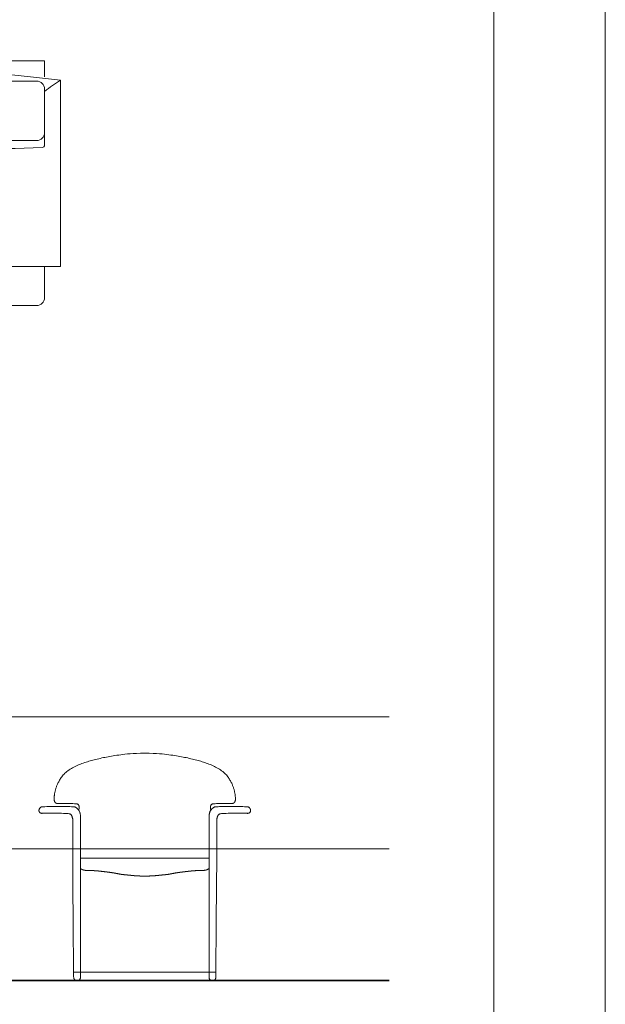
# Model space of a CAD drawing. Units: inches. Extents: x -11078 to -3071, y 8749 to 15446.
# Drawn here: x -6043 to -5821, y 12713 to 13087 of the extents above; entities that cross this region are included whole.
import ezdxf

# ---------------------------------------------------------------- set-up
doc = ezdxf.new("R2010")
doc.units = ezdxf.units.IN
doc.header["$MEASUREMENT"] = 0
doc.layers.add('a_MUEBLE', color=3, linetype='Continuous', lineweight=5)
doc.layers.add('a_TEXTO', color=7, linetype='Continuous', lineweight=0)

# ---------------------------------------------------------------- blocks, each defined once
blk = doc.blocks.new('ca_mueb_sillon100')
at = {"layer": 'a_MUEBLE', "color": 8}
for p, q in [((-121.9, 0), (75.9, 0)), ((-121.9, 0), (-121.9, -6.07)), ((121.9, 0), (75.9, 0)), ((121.9, 0), (121.9, -6.07)), ((-39.5, -10.72), (-39.5, -27.28)), ((39.3, -10.72), (39.3, -27.28)), ((-102.9, -34.13), (36.3, -34.13)), ((-39.5, -37.13), (-39.5, -89.83)), ((36.3, -34.13), (42.3, -34.13)), ((39.3, -37.13), (39.3, -89.83)), ((75.9, -34.13), (42.3, -34.13)), ((102.9, -34.13), (75.9, -34.13))]:
    blk.add_line(p, q, dxfattribs=at)
at = {"layer": 'a_MUEBLE'}
for p, q in [((-127.9, -7.31), (-127.9, -78)), ((127.9, -7.31), (127.9, -78)), ((-121.9, -10.72), (-121.9, -27.28)), ((-118.9, -7.72), (-42.5, -7.72)), ((-36.5, -7.72), (36.3, -7.72)), ((42.3, -7.72), (75.9, -7.72)), ((118.9, -7.72), (75.9, -7.72)), ((121.9, -10.72), (121.9, -27.28)), ((-121.9, -31.92), (-121.9, -27.28)), ((-39.5, -27.28), (-39.5, -31.13)), ((39.3, -27.28), (39.3, -31.13)), ((121.9, -31.92), (121.9, -27.28)), ((-120.94, -32.92), (-110.74, -33.27)), ((-118.9, -30.28), (36.3, -30.28)), ((42.3, -30.28), (75.9, -30.28)), ((118.9, -30.28), (75.9, -30.28)), ((120.94, -32.92), (110.74, -33.27)), ((-102.9, -34.13), (-102.9, -78)), ((39.3, -37.13), (39.3, -37.13)), ((102.9, -34.13), (102.9, -78)), ((-127.9, -78), (-102.9, -78)), ((-121.9, -78), (-121.9, -89.83)), ((127.9, -78), (102.9, -78)), ((121.9, -78), (121.9, -89.83)), ((-118.9, -92.83), (36.3, -92.83)), ((36.3, -92.83), (42.3, -92.83)), ((75.9, -92.83), (42.3, -92.83)), ((118.9, -92.83), (75.9, -92.83))]:
    blk.add_line(p, q, dxfattribs=at)
for centre, radius, start, end in [((0, -1122.68), 1122.68, 83.45843, 96.54157), ((-118.9, -10.72), 3, 90, 180), ((-42.5, -10.72), 3, 0, 90), ((-36.5, -10.72), 3, 90, 180), ((36.3, -10.72), 3, 0, 90), ((42.3, -10.72), 3, 90, 180), ((118.9, -10.72), 3, 0, 90), ((-118.9, -27.28), 3, 180, 270), ((-42.5, -27.28), 3, 270, 0), ((-36.5, -27.28), 3, 180, 270), ((36.3, -27.28), 3, 270, 0), ((42.3, -27.28), 3, 180, 270), ((118.9, -27.28), 3, 270, 0), ((-120.9, -31.92), 1, 180, 267.9816), ((-110.83, -70.24), 36.97, 77.6131, 89.8582), ((-42.5, -31.13), 3, 270, 0), ((-36.5, -31.13), 3, 180, 270), ((36.3, -31.13), 3, 270, 0), ((42.3, -31.13), 3, 180, 270), ((110.83, -70.24), 36.97, 90.1418, 102.3869), ((120.9, -31.92), 1, 272.0184, 0), ((-42.5, -37.13), 3, 0, 90), ((-36.5, -37.13), 3, 90, 180), ((36.3, -37.13), 3, 0, 90), ((42.3, -37.13), 3, 90, 180), ((-118.9, -89.83), 3, 180, 270), ((-42.5, -89.83), 3, 270, 0), ((-36.5, -89.83), 3, 180, 270), ((36.3, -89.83), 3, 270, 0), ((42.3, -89.83), 3, 180, 270), ((118.9, -89.83), 3, 270, 0)]:
    blk.add_arc(centre, radius, start, end, dxfattribs=at)
at = {"layer": 'a_MUEBLE', "color": 8}
for centre, start, end in [((-168.92, -70.6), 51.4328, 57.0519), ((168.92, -70.6), 122.9481, 128.5672)]:
    blk.add_arc(centre, 75.42, start, end, dxfattribs=at)
blk = doc.blocks.new('ca_mueb_sillon119')
at = {"layer": 'a_MUEBLE', "linetype": 'Continuous'}
for points in [[(0.5, 64.59), (0.55, 64.85), (0.6, 65.08), (0.62, 65.29), (0.64, 65.47), (0.64, 65.63), (0.64, 65.76), (0.63, 65.89), (0.61, 66), (0.59, 66.11), (0.57, 66.2), (0.54, 66.29), (0.51, 66.38), (0.48, 66.46), (0.44, 66.53), (0.4, 66.6), (0.36, 66.67), (0.32, 66.73), (0.26, 66.79), (0.17, 66.85), (0.03, 66.9), (-0.15, 66.95), (-0.41, 66.99), (-0.75, 67.03), (-1.18, 67.06), (-1.72, 67.08), (-2.34, 67.1), (-3.01, 67.11), (-3.72, 67.12), (-4.42, 67.12), (-5.09, 67.13), (-5.71, 67.13), (-6.25, 67.12), (-6.69, 67.12), (-7.03, 67.12), (-7.29, 67.12), (-7.48, 67.13), (-7.62, 67.13), (-7.72, 67.14), (-7.79, 67.15), (-7.85, 67.16), (-7.91, 67.18), (-7.97, 67.2), (-8.03, 67.23), (-8.08, 67.26), (-8.14, 67.29), (-8.2, 67.32), (-8.25, 67.36), (-8.3, 67.4), (-8.34, 67.44), (-8.39, 67.49), (-8.42, 67.53), (-8.46, 67.58), (-8.5, 67.63), (-8.53, 67.67), (-8.56, 67.72), (-8.59, 67.78), (-8.62, 67.83), (-8.65, 67.88), (-8.67, 67.94), (-8.7, 68), (-8.73, 68.07), (-8.75, 68.14), (-8.77, 68.23), (-8.79, 68.32), (-8.8, 68.43), (-8.82, 68.55), (-8.83, 68.68), (-8.83, 68.83), (-8.83, 68.99), (-8.83, 69.16), (-8.82, 69.34), (-8.81, 69.54), (-8.8, 69.76), (-8.77, 69.98), (-8.75, 70.22), (-8.71, 70.46), (-8.68, 70.71), (-8.64, 70.96), (-8.59, 71.21), (-8.54, 71.46), (-8.49, 71.71), (-8.44, 71.95), (-8.38, 72.2), (-8.31, 72.44), (-8.24, 72.68), (-8.17, 72.93), (-8.08, 73.17), (-7.99, 73.43), (-7.89, 73.69), (-7.79, 73.95), (-7.67, 74.22), (-7.55, 74.5), (-7.41, 74.79), (-7.27, 75.08), (-7.11, 75.38), (-6.95, 75.69), (-6.78, 76), (-6.59, 76.32), (-6.39, 76.64), (-6.17, 76.97), (-5.93, 77.3), (-5.67, 77.63), (-5.39, 77.96), (-5.09, 78.29), (-4.75, 78.61), (-4.4, 78.93), (-4.02, 79.24), (-3.61, 79.55), (-3.19, 79.85), (-2.75, 80.14), (-2.3, 80.42), (-1.83, 80.69), (-1.34, 80.95), (-0.85, 81.2), (-0.35, 81.44), (0.16, 81.67), (0.67, 81.89), (1.19, 82.1), (1.71, 82.3), (2.22, 82.48), (2.74, 82.66), (3.25, 82.83), (3.76, 82.99), (4.28, 83.15), (4.79, 83.3), (5.32, 83.45), (5.85, 83.59), (6.39, 83.73), (6.94, 83.87), (7.49, 84), (8.06, 84.13), (8.64, 84.26), (9.22, 84.39), (9.81, 84.52), (10.42, 84.64), (11.02, 84.76), (11.64, 84.87), (12.26, 84.98), (12.9, 85.09), (13.56, 85.2), (14.23, 85.31), (14.92, 85.41), (15.64, 85.52), (16.39, 85.63), (17.18, 85.73), (18.01, 85.84), (18.93, 85.94), (19.95, 86.02), (21.09, 86.09), (22.39, 86.15), (23.86, 86.18), (25.52, 86.18)], [(50.54, 64.59), (50.48, 64.85), (50.44, 65.08), (50.41, 65.29), (50.4, 65.47), (50.39, 65.63), (50.4, 65.76), (50.41, 65.89), (50.43, 66), (50.45, 66.11), (50.47, 66.2), (50.5, 66.29), (50.53, 66.38), (50.56, 66.46), (50.6, 66.53), (50.64, 66.6), (50.68, 66.67), (50.72, 66.73), (50.78, 66.79), (50.87, 66.85), (51, 66.9), (51.19, 66.95), (51.45, 66.99), (51.79, 67.03), (52.22, 67.06), (52.76, 67.08), (53.38, 67.1), (54.05, 67.11), (54.75, 67.12), (55.46, 67.12), (56.13, 67.13), (56.75, 67.13), (57.29, 67.12), (57.73, 67.12), (58.07, 67.12), (58.33, 67.12), (58.52, 67.13), (58.66, 67.13), (58.76, 67.14), (58.83, 67.15), (58.89, 67.16), (58.95, 67.18), (59.01, 67.2), (59.06, 67.23), (59.12, 67.26), (59.18, 67.29), (59.23, 67.32), (59.29, 67.36), (59.34, 67.4), (59.38, 67.44), (59.42, 67.49), (59.46, 67.53), (59.5, 67.58), (59.53, 67.63), (59.57, 67.67), (59.6, 67.72), (59.63, 67.78), (59.66, 67.83), (59.68, 67.88), (59.71, 67.94), (59.74, 68), (59.76, 68.07), (59.79, 68.14), (59.81, 68.23), (59.82, 68.32), (59.84, 68.43), (59.85, 68.55), (59.86, 68.68), (59.87, 68.83), (59.87, 68.99), (59.87, 69.16), (59.86, 69.34), (59.85, 69.54), (59.83, 69.76), (59.81, 69.98), (59.78, 70.22), (59.75, 70.46), (59.71, 70.71), (59.67, 70.96), (59.63, 71.21), (59.58, 71.46), (59.53, 71.71), (59.48, 71.95), (59.42, 72.2), (59.35, 72.44), (59.28, 72.68), (59.2, 72.93), (59.12, 73.17), (59.03, 73.43), (58.93, 73.69), (58.82, 73.95), (58.71, 74.22), (58.58, 74.5), (58.45, 74.79), (58.31, 75.08), (58.15, 75.38), (57.99, 75.69), (57.81, 76), (57.63, 76.32), (57.43, 76.64), (57.21, 76.97), (56.97, 77.3), (56.71, 77.63), (56.43, 77.96), (56.12, 78.29), (55.79, 78.61), (55.44, 78.93), (55.05, 79.24), (54.65, 79.55), (54.23, 79.85), (53.79, 80.14), (53.34, 80.42), (52.86, 80.69), (52.38, 80.95), (51.89, 81.2), (51.39, 81.44), (50.88, 81.67), (50.37, 81.89), (49.85, 82.1), (49.33, 82.3), (48.82, 82.48), (48.3, 82.66), (47.79, 82.83), (47.28, 82.99), (46.76, 83.15), (46.24, 83.3), (45.72, 83.45), (45.19, 83.59), (44.65, 83.73), (44.1, 83.87), (43.54, 84), (42.98, 84.13), (42.4, 84.26), (41.82, 84.39), (41.22, 84.52), (40.62, 84.64), (40.01, 84.76), (39.4, 84.87), (38.77, 84.98), (38.14, 85.09), (37.48, 85.2), (36.81, 85.31), (36.11, 85.41), (35.39, 85.52), (34.64, 85.63), (33.86, 85.73), (33.02, 85.84), (32.11, 85.94), (31.09, 86.02), (29.94, 86.09), (28.65, 86.15), (27.18, 86.18), (25.52, 86.18)], [(-1.44, 3.2), (-1.59, 21.89), (-1.7, 35.96), (-1.76, 46.09), (-1.79, 52.91), (-1.8, 57.11), (-1.8, 59.32), (-1.78, 60.21), (-1.77, 60.44), (-1.75, 60.56), (-1.75, 60.67), (-1.75, 60.78), (-1.75, 60.89), (-1.76, 60.99), (-1.77, 61.1), (-1.79, 61.21), (-1.81, 61.32), (-1.83, 61.42), (-1.85, 61.53), (-1.88, 61.65), (-1.91, 61.76), (-1.94, 61.87), (-1.97, 61.98), (-2.01, 62.09), (-2.05, 62.2), (-2.09, 62.3), (-2.13, 62.41), (-2.18, 62.51), (-2.23, 62.6), (-2.28, 62.7), (-2.34, 62.79), (-2.4, 62.87), (-2.46, 62.95), (-2.53, 63.02), (-2.63, 63.09), (-2.75, 63.15), (-2.94, 63.2), (-3.19, 63.25), (-3.54, 63.3), (-3.99, 63.33), (-4.56, 63.36), (-5.27, 63.39), (-6.08, 63.41), (-6.96, 63.43), (-7.88, 63.44), (-8.8, 63.44), (-9.68, 63.45), (-10.49, 63.45), (-11.19, 63.45), (-11.77, 63.44), (-12.22, 63.44), (-12.57, 63.43), (-12.82, 63.43), (-13.01, 63.42), (-13.15, 63.42), (-13.25, 63.41), (-13.34, 63.41), (-13.42, 63.4), (-13.5, 63.4), (-13.58, 63.41), (-13.67, 63.41), (-13.75, 63.42), (-13.83, 63.44), (-13.91, 63.47), (-13.98, 63.5), (-14.06, 63.54), (-14.13, 63.59), (-14.19, 63.65), (-14.26, 63.71), (-14.32, 63.78), (-14.37, 63.85), (-14.42, 63.92), (-14.46, 63.99), (-14.5, 64.06), (-14.53, 64.13), (-14.56, 64.2), (-14.58, 64.27), (-14.59, 64.35), (-14.6, 64.42), (-14.6, 64.5), (-14.59, 64.57), (-14.58, 64.65), (-14.56, 64.73), (-14.54, 64.8), (-14.51, 64.88), (-14.48, 64.96), (-14.45, 65.04), (-14.41, 65.12), (-14.36, 65.19), (-14.32, 65.27), (-14.27, 65.34), (-14.22, 65.41), (-14.16, 65.48), (-14.11, 65.54), (-14.05, 65.6), (-14, 65.65), (-13.94, 65.7), (-13.89, 65.75), (-13.81, 65.79), (-13.69, 65.82), (-13.5, 65.85), (-13.22, 65.88), (-12.83, 65.9), (-12.31, 65.92), (-11.64, 65.94), (-10.79, 65.95), (-9.81, 65.96), (-8.74, 65.96), (-7.62, 65.97), (-6.5, 65.97), (-5.41, 65.96), (-4.41, 65.96), (-3.54, 65.95), (-2.83, 65.94), (-2.26, 65.93), (-1.82, 65.92), (-1.49, 65.9), (-1.25, 65.87), (-1.07, 65.85), (-0.94, 65.81), (-0.83, 65.77), (-0.73, 65.73), (-0.63, 65.67), (-0.53, 65.62), (-0.43, 65.55), (-0.34, 65.49), (-0.25, 65.42), (-0.17, 65.34), (-0.08, 65.27), (0, 65.19), (0.07, 65.11), (0.15, 65.03), (0.22, 64.95), (0.29, 64.87), (0.36, 64.78), (0.42, 64.69), (0.49, 64.59), (0.56, 64.49), (0.62, 64.39), (0.69, 64.28), (0.75, 64.17), (0.81, 64.04), (0.86, 63.91), (0.92, 63.77), (0.96, 63.62), (1.01, 63.45), (1.04, 63.27), (1.08, 63.08), (1.1, 62.89), (1.13, 62.67), (1.15, 62.45), (1.16, 62.22), (1.17, 61.98)], [(52.48, 3.2), (52.63, 21.89), (52.73, 35.96), (52.8, 46.09), (52.83, 52.91), (52.84, 57.11), (52.83, 59.32), (52.82, 60.21), (52.8, 60.44), (52.79, 60.56), (52.79, 60.67), (52.78, 60.78), (52.79, 60.89), (52.8, 60.99), (52.81, 61.1), (52.83, 61.21), (52.84, 61.32), (52.87, 61.42), (52.89, 61.53), (52.92, 61.65), (52.95, 61.76), (52.98, 61.87), (53.01, 61.98), (53.05, 62.09), (53.09, 62.2), (53.13, 62.3), (53.17, 62.41), (53.22, 62.51), (53.27, 62.6), (53.32, 62.7), (53.38, 62.79), (53.44, 62.87), (53.5, 62.95), (53.57, 63.02), (53.66, 63.09), (53.79, 63.15), (53.97, 63.2), (54.23, 63.25), (54.58, 63.3), (55.03, 63.33), (55.6, 63.36), (56.31, 63.39), (57.12, 63.41), (58, 63.43), (58.92, 63.44), (59.83, 63.44), (60.72, 63.45), (61.53, 63.45), (62.23, 63.45), (62.81, 63.44), (63.26, 63.44), (63.6, 63.43), (63.86, 63.43), (64.05, 63.42), (64.19, 63.42), (64.29, 63.41), (64.37, 63.41), (64.46, 63.4), (64.54, 63.4), (64.62, 63.41), (64.7, 63.41), (64.79, 63.42), (64.86, 63.44), (64.94, 63.47), (65.02, 63.5), (65.09, 63.54), (65.16, 63.59), (65.23, 63.65), (65.29, 63.71), (65.35, 63.78), (65.41, 63.85), (65.46, 63.92), (65.5, 63.99), (65.54, 64.06), (65.57, 64.13), (65.59, 64.2), (65.61, 64.27), (65.63, 64.35), (65.63, 64.42), (65.63, 64.5), (65.63, 64.57), (65.62, 64.65), (65.6, 64.73), (65.58, 64.8), (65.55, 64.88), (65.52, 64.96), (65.48, 65.04), (65.44, 65.12), (65.4, 65.19), (65.35, 65.27), (65.3, 65.34), (65.25, 65.41), (65.2, 65.48), (65.15, 65.54), (65.09, 65.6), (65.04, 65.65), (64.98, 65.7), (64.93, 65.75), (64.85, 65.79), (64.73, 65.82), (64.54, 65.85), (64.26, 65.88), (63.87, 65.9), (63.35, 65.92), (62.67, 65.94), (61.83, 65.95), (60.85, 65.96), (59.78, 65.96), (58.66, 65.97), (57.54, 65.97), (56.45, 65.96), (55.45, 65.96), (54.58, 65.95), (53.86, 65.94), (53.3, 65.93), (52.86, 65.92), (52.53, 65.9), (52.29, 65.87), (52.11, 65.85), (51.98, 65.81), (51.87, 65.77), (51.77, 65.73), (51.66, 65.67), (51.57, 65.62), (51.47, 65.55), (51.38, 65.49), (51.29, 65.42), (51.2, 65.34), (51.12, 65.27), (51.04, 65.19), (50.97, 65.11), (50.89, 65.03), (50.82, 64.95), (50.75, 64.87), (50.68, 64.78), (50.61, 64.69), (50.55, 64.59), (50.48, 64.49), (50.42, 64.39), (50.35, 64.28), (50.29, 64.17), (50.23, 64.04), (50.17, 63.91), (50.12, 63.77), (50.07, 63.62), (50.03, 63.45), (50, 63.27), (49.96, 63.08), (49.93, 62.89), (49.91, 62.67), (49.89, 62.45), (49.88, 62.22), (49.86, 61.98)], [(1.17, 61.98), (1.17, 3.2)], [(49.86, 61.98), (49.86, 3.2)], [(1.17, 46.43), (25.52, 46.43)], [(49.86, 46.43), (25.52, 46.43)], [(1.17, 42.44), (1.26, 42.39), (1.34, 42.35), (1.4, 42.32), (1.46, 42.29), (1.51, 42.26), (1.55, 42.24), (1.59, 42.22), (1.62, 42.2), (1.65, 42.19), (1.68, 42.17), (1.7, 42.16), (1.73, 42.15), (1.75, 42.14), (1.78, 42.12), (1.8, 42.11), (1.82, 42.1), (1.84, 42.09), (1.86, 42.08), (1.88, 42.07), (1.9, 42.06), (1.92, 42.05), (1.94, 42.04), (1.96, 42.04), (1.98, 42.03), (2, 42.02), (2.02, 42.01), (2.03, 42), (2.05, 42), (2.07, 41.99), (2.08, 41.98), (2.1, 41.97), (2.12, 41.97), (2.13, 41.96), (2.15, 41.95), (2.16, 41.95), (2.18, 41.94), (2.19, 41.94), (2.21, 41.93), (2.22, 41.93), (2.23, 41.92), (2.25, 41.92), (2.26, 41.91), (2.28, 41.91), (2.29, 41.9), (2.3, 41.9), (2.32, 41.89), (2.33, 41.89), (2.34, 41.88), (2.35, 41.88), (2.37, 41.88), (2.38, 41.87), (2.39, 41.87), (2.4, 41.87), (2.42, 41.86), (2.43, 41.86), (2.44, 41.86), (2.45, 41.85), (2.47, 41.85), (2.48, 41.85), (2.49, 41.85), (2.5, 41.84), (2.51, 41.84), (2.53, 41.84), (2.54, 41.84), (2.55, 41.83), (2.56, 41.83), (2.57, 41.83), (2.59, 41.83), (2.6, 41.83), (2.61, 41.82), (2.62, 41.82), (2.63, 41.82), (2.64, 41.82), (2.66, 41.82), (2.67, 41.82), (2.68, 41.81), (2.69, 41.81), (2.7, 41.81), (2.72, 41.81), (2.73, 41.81), (2.74, 41.81), (2.75, 41.81), (2.77, 41.81), (2.78, 41.8), (2.79, 41.8), (2.8, 41.8), (2.81, 41.8), (2.83, 41.8), (2.84, 41.8), (2.85, 41.8), (2.86, 41.8), (2.88, 41.8), (2.89, 41.8), (2.9, 41.8), (2.91, 41.8), (2.93, 41.8), (2.94, 41.8), (2.95, 41.8), (2.97, 41.79), (2.98, 41.79), (2.99, 41.79), (3, 41.79), (3.02, 41.79), (3.03, 41.79), (3.04, 41.79), (3.06, 41.79), (3.07, 41.79), (3.09, 41.79), (3.1, 41.79), (3.11, 41.79), (3.13, 41.79), (3.14, 41.79), (3.16, 41.79), (3.17, 41.79), (3.18, 41.79), (3.2, 41.79), (3.21, 41.79), (3.23, 41.79), (3.24, 41.79), (3.26, 41.79), (3.27, 41.79), (3.29, 41.79), (3.3, 41.79), (3.32, 41.79), (3.33, 41.79), (3.35, 41.79), (3.37, 41.79), (3.38, 41.79), (3.4, 41.79), (3.42, 41.79), (3.43, 41.79), (3.45, 41.79), (3.47, 41.79), (3.48, 41.78), (3.5, 41.78), (3.52, 41.78), (3.54, 41.78), (3.55, 41.78), (3.57, 41.78), (3.59, 41.78), (3.61, 41.78), (3.63, 41.78), (3.65, 41.78), (3.67, 41.78), (3.68, 41.78), (3.7, 41.78), (3.72, 41.78), (3.74, 41.78), (3.76, 41.78), (3.79, 41.78), (3.81, 41.78), (3.83, 41.78), (3.85, 41.77), (3.87, 41.77), (3.89, 41.77), (3.91, 41.77), (3.94, 41.77), (3.96, 41.77), (3.98, 41.77), (4.01, 41.77), (4.03, 41.77), (4.05, 41.77), (4.08, 41.77), (4.1, 41.77), (4.13, 41.77), (4.15, 41.76), (4.18, 41.76), (4.2, 41.76), (4.23, 41.76), (4.26, 41.76), (4.28, 41.76), (4.31, 41.76), (4.34, 41.76), (4.36, 41.76), (4.39, 41.76), (4.42, 41.75), (4.45, 41.75), (4.48, 41.75), (4.51, 41.75), (4.54, 41.75), (4.57, 41.75), (4.6, 41.75), (4.63, 41.75), (4.66, 41.75), (4.69, 41.74), (4.73, 41.74), (4.76, 41.74), (4.79, 41.74), (4.82, 41.74), (4.86, 41.74), (4.89, 41.74), (4.93, 41.74), (4.96, 41.73), (5, 41.73), (5.03, 41.73), (5.07, 41.73), (5.1, 41.73), (5.14, 41.73), (5.18, 41.72), (5.21, 41.72), (5.25, 41.72), (5.29, 41.72), (5.33, 41.72), (5.36, 41.72), (5.4, 41.71), (5.44, 41.71), (5.48, 41.71), (5.52, 41.71), (5.56, 41.71), (5.6, 41.71), (5.64, 41.7), (5.68, 41.7), (5.72, 41.7), (5.76, 41.7), (5.81, 41.69), (5.85, 41.69), (5.89, 41.69), (5.93, 41.69), (5.97, 41.69), (6.02, 41.68), (6.06, 41.68), (6.1, 41.68), (6.15, 41.68), (6.19, 41.67), (6.23, 41.67), (6.28, 41.67), (6.32, 41.67), (6.37, 41.66), (6.41, 41.66), (6.46, 41.66), (6.5, 41.65), (6.55, 41.65), (6.59, 41.65), (6.64, 41.64), (6.68, 41.64), (6.73, 41.64), (6.78, 41.63), (6.82, 41.63), (6.87, 41.63), (6.92, 41.62), (6.96, 41.62), (7.01, 41.62), (7.06, 41.61), (7.1, 41.61), (7.15, 41.61), (7.2, 41.6), (7.25, 41.6), (7.29, 41.59), (7.34, 41.59), (7.39, 41.59), (7.44, 41.58), (7.49, 41.58), (7.54, 41.57), (7.58, 41.57), (7.63, 41.57), (7.68, 41.56), (7.73, 41.56), (7.78, 41.55), (7.83, 41.55), (7.88, 41.54), (7.93, 41.54), (7.98, 41.53), (8.03, 41.53), (8.08, 41.52), (8.13, 41.52), (8.18, 41.51), (8.23, 41.51), (8.28, 41.5), (8.33, 41.5), (8.38, 41.49), (8.43, 41.49), (8.48, 41.48), (8.53, 41.48), (8.58, 41.47), (8.63, 41.47), (8.68, 41.46), (8.73, 41.45), (8.78, 41.45), (8.83, 41.44), (8.88, 41.44), (8.93, 41.43), (8.98, 41.43), (9.04, 41.42), (9.09, 41.41), (9.14, 41.41), (9.19, 41.4), (9.24, 41.4), (9.29, 41.39), (9.34, 41.39), (9.4, 41.38), (9.45, 41.37), (9.5, 41.37), (9.55, 41.36), (9.6, 41.36), (9.66, 41.35), (9.71, 41.34), (9.76, 41.34), (9.81, 41.33), (9.86, 41.32), (9.92, 41.32), (9.97, 41.31), (10.02, 41.31), (10.07, 41.3), (10.13, 41.29), (10.18, 41.29), (10.23, 41.28), (10.28, 41.27), (10.34, 41.27), (10.39, 41.26), (10.44, 41.26), (10.49, 41.25), (10.55, 41.24), (10.6, 41.24), (10.65, 41.23), (10.71, 41.22), (10.76, 41.22), (10.81, 41.21), (10.86, 41.2), (10.92, 41.2), (10.97, 41.19), (11.02, 41.19), (11.07, 41.18), (11.13, 41.17), (11.18, 41.17), (11.23, 41.16), (11.29, 41.15), (11.34, 41.15), (11.39, 41.14), (11.44, 41.13), (11.5, 41.13), (11.55, 41.12), (11.6, 41.11), (11.65, 41.11), (11.71, 41.1), (11.76, 41.09), (11.81, 41.09), (11.86, 41.08), (11.92, 41.07), (11.97, 41.07), (12.02, 41.06), (12.07, 41.05), (12.12, 41.05), (12.18, 41.04), (12.23, 41.03), (12.28, 41.03), (12.33, 41.02), (12.38, 41.01), (12.43, 41.01), (12.49, 41), (12.54, 40.99), (12.59, 40.98), (12.64, 40.98), (12.69, 40.97), (12.74, 40.96), (12.79, 40.96), (12.84, 40.95), (12.89, 40.94), (12.94, 40.93), (12.99, 40.93), (13.04, 40.92), (13.09, 40.91), (13.14, 40.9), (13.19, 40.9), (13.24, 40.89), (13.29, 40.88), (13.34, 40.87), (13.39, 40.87), (13.44, 40.86), (13.49, 40.85), (13.54, 40.84), (13.59, 40.83), (13.63, 40.83), (13.68, 40.82), (13.73, 40.81), (13.78, 40.8), (13.82, 40.79), (13.87, 40.79), (13.92, 40.78), (13.97, 40.77), (14.01, 40.76), (14.06, 40.75), (14.11, 40.74), (14.15, 40.74), (14.2, 40.73), (14.24, 40.72), (14.29, 40.71), (14.33, 40.7), (14.38, 40.69), (14.42, 40.68), (14.47, 40.68), (14.51, 40.67), (14.56, 40.66), (14.6, 40.65), (14.65, 40.64), (14.69, 40.63), (14.74, 40.62), (14.78, 40.61), (14.82, 40.61), (14.87, 40.6), (14.91, 40.59), (14.95, 40.58), (15, 40.57), (15.04, 40.56), (15.08, 40.55), (15.12, 40.55), (15.17, 40.54), (15.21, 40.53), (15.25, 40.52), (15.29, 40.51), (15.33, 40.5), (15.37, 40.49), (15.42, 40.49), (15.46, 40.48), (15.5, 40.47), (15.54, 40.46), (15.58, 40.45), (15.62, 40.45), (15.66, 40.44), (15.7, 40.43), (15.74, 40.42), (15.78, 40.41), (15.82, 40.41), (15.86, 40.4), (15.9, 40.39), (15.94, 40.38), (15.98, 40.38), (16.02, 40.37), (16.06, 40.36), (16.1, 40.35), (16.14, 40.35), (16.18, 40.34), (16.22, 40.33), (16.25, 40.33), (16.29, 40.32), (16.33, 40.31), (16.37, 40.31), (16.41, 40.3), (16.45, 40.29), (16.48, 40.29), (16.52, 40.28), (16.56, 40.28), (16.6, 40.27), (16.64, 40.27), (16.67, 40.26), (16.71, 40.25), (16.75, 40.25), (16.78, 40.24), (16.82, 40.24), (16.86, 40.23), (16.9, 40.23), (16.93, 40.22), (16.97, 40.22), (17.01, 40.21), (17.04, 40.21), (17.08, 40.21), (17.12, 40.2), (17.15, 40.2), (17.19, 40.19), (17.23, 40.19), (17.26, 40.18), (17.3, 40.18), (17.33, 40.18), (17.37, 40.17), (17.41, 40.17), (17.44, 40.17), (17.48, 40.16), (17.52, 40.16), (17.55, 40.15), (17.59, 40.15), (17.62, 40.15), (17.66, 40.14), (17.7, 40.14), (17.73, 40.14), (17.77, 40.13), (17.8, 40.13), (17.84, 40.13), (17.88, 40.12), (17.91, 40.12), (17.95, 40.12), (17.98, 40.12), (18.02, 40.11), (18.06, 40.11), (18.09, 40.11), (18.13, 40.1), (18.16, 40.1), (18.2, 40.1), (18.24, 40.09), (18.27, 40.09), (18.31, 40.09), (18.34, 40.08), (18.38, 40.08), (18.42, 40.08), (18.45, 40.07), (18.49, 40.07), (18.53, 40.07), (18.56, 40.06), (18.6, 40.06), (18.63, 40.06), (18.67, 40.05), (18.71, 40.05), (18.74, 40.05), (18.78, 40.04), (18.82, 40.04), (18.86, 40.04), (18.89, 40.03), (18.93, 40.03), (18.97, 40.03), (19, 40.02), (19.04, 40.02), (19.08, 40.01), (19.12, 40.01), (19.15, 40.01), (19.19, 40), (19.23, 40), (19.27, 40), (19.31, 39.99), (19.34, 39.99), (19.38, 39.98), (19.42, 39.98), (19.46, 39.97), (19.5, 39.97), (19.54, 39.97), (19.58, 39.96), (19.61, 39.96), (19.65, 39.95), (19.69, 39.95), (19.73, 39.94), (19.77, 39.94), (19.81, 39.94), (19.85, 39.93), (19.89, 39.93), (19.93, 39.92), (19.97, 39.92), (20.01, 39.91), (20.06, 39.91), (20.1, 39.9), (20.14, 39.9), (20.18, 39.9), (20.22, 39.89), (20.26, 39.89), (20.3, 39.88), (20.35, 39.88), (20.39, 39.87), (20.43, 39.87), (20.48, 39.86), (20.52, 39.86), (20.56, 39.85), (20.61, 39.85), (20.65, 39.85), (20.69, 39.84), (20.74, 39.84), (20.78, 39.83), (20.83, 39.83), (20.87, 39.82), (20.92, 39.82), (20.96, 39.81), (21.01, 39.81), (21.06, 39.81), (21.1, 39.8), (21.15, 39.8), (21.2, 39.79), (21.24, 39.79), (21.29, 39.78), (21.34, 39.78), (21.39, 39.78), (21.43, 39.77), (21.48, 39.77), (21.53, 39.76), (21.58, 39.76), (21.63, 39.76), (21.68, 39.75), (21.73, 39.75), (21.78, 39.74), (21.83, 39.74), (21.88, 39.74), (21.94, 39.73), (21.99, 39.73), (22.04, 39.73), (22.09, 39.72), (22.15, 39.72), (22.2, 39.72), (22.25, 39.71), (22.31, 39.71), (22.36, 39.71), (22.42, 39.7), (22.47, 39.7), (22.53, 39.7), (22.59, 39.69), (22.64, 39.69), (22.7, 39.69), (22.76, 39.68), (22.82, 39.68), (22.88, 39.68), (22.94, 39.67), (23, 39.67), (23.06, 39.67), (23.12, 39.67), (23.18, 39.66), (23.24, 39.66), (23.3, 39.66), (23.37, 39.66), (23.43, 39.65), (23.49, 39.65), (23.56, 39.65), (23.62, 39.65), (23.69, 39.64), (23.76, 39.64), (23.82, 39.64), (23.89, 39.64), (23.96, 39.64), (24.03, 39.63), (24.1, 39.63), (24.18, 39.63), (24.26, 39.63), (24.34, 39.63), (24.43, 39.63), (24.53, 39.62), (24.63, 39.62), (24.74, 39.62), (24.86, 39.62), (25, 39.62), (25.15, 39.62), (25.33, 39.61), (25.52, 39.61)], [(49.86, 42.44), (49.78, 42.39), (49.7, 42.35), (49.64, 42.32), (49.58, 42.29), (49.53, 42.26), (49.49, 42.24), (49.45, 42.22), (49.42, 42.2), (49.39, 42.19), (49.36, 42.17), (49.33, 42.16), (49.31, 42.15), (49.28, 42.14), (49.26, 42.12), (49.24, 42.11), (49.22, 42.1), (49.2, 42.09), (49.17, 42.08), (49.15, 42.07), (49.13, 42.06), (49.11, 42.05), (49.1, 42.04), (49.08, 42.04), (49.06, 42.03), (49.04, 42.02), (49.02, 42.01), (49.01, 42), (48.99, 42), (48.97, 41.99), (48.95, 41.98), (48.94, 41.97), (48.92, 41.97), (48.91, 41.96), (48.89, 41.95), (48.88, 41.95), (48.86, 41.94), (48.85, 41.94), (48.83, 41.93), (48.82, 41.93), (48.8, 41.92), (48.79, 41.92), (48.78, 41.91), (48.76, 41.91), (48.75, 41.9), (48.74, 41.9), (48.72, 41.89), (48.71, 41.89), (48.7, 41.88), (48.68, 41.88), (48.67, 41.88), (48.66, 41.87), (48.65, 41.87), (48.63, 41.87), (48.62, 41.86), (48.61, 41.86), (48.6, 41.86), (48.58, 41.85), (48.57, 41.85), (48.56, 41.85), (48.55, 41.85), (48.54, 41.84), (48.52, 41.84), (48.51, 41.84), (48.5, 41.84), (48.49, 41.83), (48.48, 41.83), (48.46, 41.83), (48.45, 41.83), (48.44, 41.83), (48.43, 41.82), (48.42, 41.82), (48.4, 41.82), (48.39, 41.82), (48.38, 41.82), (48.37, 41.82), (48.36, 41.81), (48.34, 41.81), (48.33, 41.81), (48.32, 41.81), (48.31, 41.81), (48.3, 41.81), (48.28, 41.81), (48.27, 41.81), (48.26, 41.8), (48.25, 41.8), (48.24, 41.8), (48.22, 41.8), (48.21, 41.8), (48.2, 41.8), (48.19, 41.8), (48.17, 41.8), (48.16, 41.8), (48.15, 41.8), (48.14, 41.8), (48.12, 41.8), (48.11, 41.8), (48.1, 41.8), (48.09, 41.8), (48.07, 41.79), (48.06, 41.79), (48.05, 41.79), (48.03, 41.79), (48.02, 41.79), (48.01, 41.79), (47.99, 41.79), (47.98, 41.79), (47.97, 41.79), (47.95, 41.79), (47.94, 41.79), (47.92, 41.79), (47.91, 41.79), (47.9, 41.79), (47.88, 41.79), (47.87, 41.79), (47.85, 41.79), (47.84, 41.79), (47.82, 41.79), (47.81, 41.79), (47.8, 41.79), (47.78, 41.79), (47.76, 41.79), (47.75, 41.79), (47.73, 41.79), (47.72, 41.79), (47.7, 41.79), (47.69, 41.79), (47.67, 41.79), (47.65, 41.79), (47.64, 41.79), (47.62, 41.79), (47.61, 41.79), (47.59, 41.79), (47.57, 41.79), (47.55, 41.78), (47.54, 41.78), (47.52, 41.78), (47.5, 41.78), (47.48, 41.78), (47.47, 41.78), (47.45, 41.78), (47.43, 41.78), (47.41, 41.78), (47.39, 41.78), (47.37, 41.78), (47.35, 41.78), (47.33, 41.78), (47.31, 41.78), (47.29, 41.78), (47.27, 41.78), (47.25, 41.78), (47.23, 41.78), (47.21, 41.78), (47.19, 41.77), (47.17, 41.77), (47.15, 41.77), (47.12, 41.77), (47.1, 41.77), (47.08, 41.77), (47.05, 41.77), (47.03, 41.77), (47.01, 41.77), (46.98, 41.77), (46.96, 41.77), (46.94, 41.77), (46.91, 41.77), (46.89, 41.76), (46.86, 41.76), (46.83, 41.76), (46.81, 41.76), (46.78, 41.76), (46.76, 41.76), (46.73, 41.76), (46.7, 41.76), (46.67, 41.76), (46.65, 41.76), (46.62, 41.75), (46.59, 41.75), (46.56, 41.75), (46.53, 41.75), (46.5, 41.75), (46.47, 41.75), (46.44, 41.75), (46.41, 41.75), (46.38, 41.75), (46.34, 41.74), (46.31, 41.74), (46.28, 41.74), (46.25, 41.74), (46.21, 41.74), (46.18, 41.74), (46.15, 41.74), (46.11, 41.74), (46.08, 41.73), (46.04, 41.73), (46.01, 41.73), (45.97, 41.73), (45.93, 41.73), (45.9, 41.73), (45.86, 41.72), (45.82, 41.72), (45.79, 41.72), (45.75, 41.72), (45.71, 41.72), (45.67, 41.72), (45.63, 41.71), (45.6, 41.71), (45.56, 41.71), (45.52, 41.71), (45.48, 41.71), (45.44, 41.71), (45.4, 41.7), (45.36, 41.7), (45.31, 41.7), (45.27, 41.7), (45.23, 41.69), (45.19, 41.69), (45.15, 41.69), (45.11, 41.69), (45.06, 41.69), (45.02, 41.68), (44.98, 41.68), (44.93, 41.68), (44.89, 41.68), (44.85, 41.67), (44.8, 41.67), (44.76, 41.67), (44.72, 41.67), (44.67, 41.66), (44.63, 41.66), (44.58, 41.66), (44.54, 41.65), (44.49, 41.65), (44.45, 41.65), (44.4, 41.64), (44.35, 41.64), (44.31, 41.64), (44.26, 41.63), (44.22, 41.63), (44.17, 41.63), (44.12, 41.62), (44.08, 41.62), (44.03, 41.62), (43.98, 41.61), (43.93, 41.61), (43.89, 41.61), (43.84, 41.6), (43.79, 41.6), (43.74, 41.59), (43.7, 41.59), (43.65, 41.59), (43.6, 41.58), (43.55, 41.58), (43.5, 41.57), (43.45, 41.57), (43.4, 41.57), (43.36, 41.56), (43.31, 41.56), (43.26, 41.55), (43.21, 41.55), (43.16, 41.54), (43.11, 41.54), (43.06, 41.53), (43.01, 41.53), (42.96, 41.52), (42.91, 41.52), (42.86, 41.51), (42.81, 41.51), (42.76, 41.5), (42.71, 41.5), (42.66, 41.49), (42.61, 41.49), (42.56, 41.48), (42.51, 41.48), (42.46, 41.47), (42.41, 41.47), (42.36, 41.46), (42.31, 41.45), (42.26, 41.45), (42.21, 41.44), (42.16, 41.44), (42.1, 41.43), (42.05, 41.43), (42, 41.42), (41.95, 41.41), (41.9, 41.41), (41.85, 41.4), (41.8, 41.4), (41.74, 41.39), (41.69, 41.39), (41.64, 41.38), (41.59, 41.37), (41.54, 41.37), (41.49, 41.36), (41.43, 41.36), (41.38, 41.35), (41.33, 41.34), (41.28, 41.34), (41.23, 41.33), (41.17, 41.32), (41.12, 41.32), (41.07, 41.31), (41.02, 41.31), (40.96, 41.3), (40.91, 41.29), (40.86, 41.29), (40.81, 41.28), (40.75, 41.27), (40.7, 41.27), (40.65, 41.26), (40.6, 41.26), (40.54, 41.25), (40.49, 41.24), (40.44, 41.24), (40.39, 41.23), (40.33, 41.22), (40.28, 41.22), (40.23, 41.21), (40.17, 41.2), (40.12, 41.2), (40.07, 41.19), (40.02, 41.19), (39.96, 41.18), (39.91, 41.17), (39.86, 41.17), (39.8, 41.16), (39.75, 41.15), (39.7, 41.15), (39.65, 41.14), (39.59, 41.13), (39.54, 41.13), (39.49, 41.12), (39.44, 41.11), (39.38, 41.11), (39.33, 41.1), (39.28, 41.09), (39.23, 41.09), (39.17, 41.08), (39.12, 41.07), (39.07, 41.07), (39.02, 41.06), (38.97, 41.05), (38.91, 41.05), (38.86, 41.04), (38.81, 41.03), (38.76, 41.03), (38.71, 41.02), (38.65, 41.01), (38.6, 41.01), (38.55, 41), (38.5, 40.99), (38.45, 40.98), (38.4, 40.98), (38.35, 40.97), (38.3, 40.96), (38.25, 40.96), (38.19, 40.95), (38.14, 40.94), (38.09, 40.93), (38.04, 40.93), (37.99, 40.92), (37.94, 40.91), (37.89, 40.9), (37.84, 40.9), (37.79, 40.89), (37.75, 40.88), (37.7, 40.87), (37.65, 40.87), (37.6, 40.86), (37.55, 40.85), (37.5, 40.84), (37.45, 40.83), (37.4, 40.83), (37.36, 40.82), (37.31, 40.81), (37.26, 40.8), (37.21, 40.79), (37.17, 40.79), (37.12, 40.78), (37.07, 40.77), (37.03, 40.76), (36.98, 40.75), (36.93, 40.74), (36.89, 40.74), (36.84, 40.73), (36.79, 40.72), (36.75, 40.71), (36.7, 40.7), (36.66, 40.69), (36.61, 40.68), (36.57, 40.68), (36.52, 40.67), (36.48, 40.66), (36.43, 40.65), (36.39, 40.64), (36.35, 40.63), (36.3, 40.62), (36.26, 40.61), (36.21, 40.61), (36.17, 40.6), (36.13, 40.59), (36.09, 40.58), (36.04, 40.57), (36, 40.56), (35.96, 40.55), (35.91, 40.55), (35.87, 40.54), (35.83, 40.53), (35.79, 40.52), (35.75, 40.51), (35.7, 40.5), (35.66, 40.49), (35.62, 40.49), (35.58, 40.48), (35.54, 40.47), (35.5, 40.46), (35.46, 40.45), (35.42, 40.45), (35.38, 40.44), (35.34, 40.43), (35.3, 40.42), (35.26, 40.41), (35.22, 40.41), (35.18, 40.4), (35.14, 40.39), (35.1, 40.38), (35.06, 40.38), (35.02, 40.37), (34.98, 40.36), (34.94, 40.35), (34.9, 40.35), (34.86, 40.34), (34.82, 40.33), (34.78, 40.33), (34.74, 40.32), (34.71, 40.31), (34.67, 40.31), (34.63, 40.3), (34.59, 40.29), (34.55, 40.29), (34.52, 40.28), (34.48, 40.28), (34.44, 40.27), (34.4, 40.27), (34.36, 40.26), (34.33, 40.25), (34.29, 40.25), (34.25, 40.24), (34.22, 40.24), (34.18, 40.23), (34.14, 40.23), (34.1, 40.22), (34.07, 40.22), (34.03, 40.21), (33.99, 40.21), (33.96, 40.21), (33.92, 40.2), (33.88, 40.2), (33.85, 40.19), (33.81, 40.19), (33.78, 40.18), (33.74, 40.18), (33.7, 40.18), (33.67, 40.17), (33.63, 40.17), (33.59, 40.17), (33.56, 40.16), (33.52, 40.16), (33.49, 40.15), (33.45, 40.15), (33.41, 40.15), (33.38, 40.14), (33.34, 40.14), (33.31, 40.14), (33.27, 40.13), (33.23, 40.13), (33.2, 40.13), (33.16, 40.12), (33.13, 40.12), (33.09, 40.12), (33.05, 40.12), (33.02, 40.11), (32.98, 40.11), (32.95, 40.11), (32.91, 40.1), (32.87, 40.1), (32.84, 40.1), (32.8, 40.09), (32.77, 40.09), (32.73, 40.09), (32.69, 40.08), (32.66, 40.08), (32.62, 40.08), (32.59, 40.07), (32.55, 40.07), (32.51, 40.07), (32.48, 40.06), (32.44, 40.06), (32.4, 40.06), (32.37, 40.05), (32.33, 40.05), (32.29, 40.05), (32.26, 40.04), (32.22, 40.04), (32.18, 40.04), (32.15, 40.03), (32.11, 40.03), (32.07, 40.03), (32.03, 40.02), (32, 40.02), (31.96, 40.01), (31.92, 40.01), (31.88, 40.01), (31.85, 40), (31.81, 40), (31.77, 40), (31.73, 39.99), (31.69, 39.99), (31.66, 39.98), (31.62, 39.98), (31.58, 39.97), (31.54, 39.97), (31.5, 39.97), (31.46, 39.96), (31.42, 39.96), (31.38, 39.95), (31.34, 39.95), (31.31, 39.94), (31.27, 39.94), (31.23, 39.94), (31.19, 39.93), (31.15, 39.93), (31.1, 39.92), (31.06, 39.92), (31.02, 39.91), (30.98, 39.91), (30.94, 39.9), (30.9, 39.9), (30.86, 39.9), (30.82, 39.89), (30.77, 39.89), (30.73, 39.88), (30.69, 39.88), (30.65, 39.87), (30.61, 39.87), (30.56, 39.86), (30.52, 39.86), (30.48, 39.85), (30.43, 39.85), (30.39, 39.85), (30.34, 39.84), (30.3, 39.84), (30.26, 39.83), (30.21, 39.83), (30.17, 39.82), (30.12, 39.82), (30.07, 39.81), (30.03, 39.81), (29.98, 39.81), (29.94, 39.8), (29.89, 39.8), (29.84, 39.79), (29.79, 39.79), (29.75, 39.78), (29.7, 39.78), (29.65, 39.78), (29.6, 39.77), (29.55, 39.77), (29.51, 39.76), (29.46, 39.76), (29.41, 39.76), (29.36, 39.75), (29.31, 39.75), (29.26, 39.74), (29.2, 39.74), (29.15, 39.74), (29.1, 39.73), (29.05, 39.73), (29, 39.73), (28.94, 39.72), (28.89, 39.72), (28.84, 39.72), (28.78, 39.71), (28.73, 39.71), (28.67, 39.71), (28.62, 39.7), (28.56, 39.7), (28.51, 39.7), (28.45, 39.69), (28.39, 39.69), (28.34, 39.69), (28.28, 39.68), (28.22, 39.68), (28.16, 39.68), (28.1, 39.67), (28.04, 39.67), (27.98, 39.67), (27.92, 39.67), (27.86, 39.66), (27.8, 39.66), (27.74, 39.66), (27.67, 39.66), (27.61, 39.65), (27.54, 39.65), (27.48, 39.65), (27.41, 39.65), (27.35, 39.64), (27.28, 39.64), (27.21, 39.64), (27.15, 39.64), (27.08, 39.64), (27.01, 39.63), (26.93, 39.63), (26.86, 39.63), (26.78, 39.63), (26.69, 39.63), (26.61, 39.63), (26.51, 39.62), (26.41, 39.62), (26.3, 39.62), (26.18, 39.62), (26.04, 39.62), (25.88, 39.62), (25.71, 39.61), (25.52, 39.61)], [(-1.44, 3.2), (-1.46, 2.58), (-1.46, 2.08), (-1.46, 1.7), (-1.45, 1.4), (-1.43, 1.18), (-1.4, 1.01), (-1.36, 0.88), (-1.32, 0.77), (-1.28, 0.67), (-1.23, 0.57), (-1.17, 0.48), (-1.11, 0.4), (-1.03, 0.32), (-0.95, 0.25), (-0.86, 0.19), (-0.76, 0.13), (-0.65, 0.09), (-0.54, 0.06), (-0.41, 0.03), (-0.29, 0.02), (-0.17, 0.01), (-0.05, 0), (0.05, 0), (0.15, 0), (0.24, 0.01), (0.31, 0.02), (0.38, 0.04), (0.43, 0.06), (0.49, 0.08), (0.54, 0.11), (0.59, 0.15), (0.64, 0.19), (0.7, 0.25), (0.76, 0.3), (0.82, 0.37), (0.88, 0.44), (0.94, 0.51), (0.99, 0.59), (1.04, 0.68), (1.08, 0.76), (1.11, 0.86), (1.13, 0.97), (1.15, 1.13), (1.16, 1.35), (1.17, 1.64), (1.17, 2.04), (1.17, 2.55), (1.17, 3.2)], [(-1.44, 3.2), (25.52, 3.2)], [(52.48, 3.2), (25.52, 3.2)], [(52.48, 3.2), (52.5, 2.58), (52.5, 2.08), (52.5, 1.7), (52.48, 1.4), (52.46, 1.18), (52.44, 1.01), (52.4, 0.88), (52.36, 0.77), (52.32, 0.67), (52.26, 0.57), (52.21, 0.48), (52.14, 0.4), (52.07, 0.32), (51.99, 0.25), (51.9, 0.19), (51.8, 0.13), (51.69, 0.09), (51.57, 0.06), (51.45, 0.03), (51.33, 0.02), (51.21, 0.01), (51.09, 0), (50.98, 0), (50.89, 0), (50.8, 0.01), (50.73, 0.02), (50.66, 0.04), (50.6, 0.06), (50.55, 0.08), (50.5, 0.11), (50.45, 0.15), (50.4, 0.19), (50.34, 0.25), (50.28, 0.3), (50.22, 0.37), (50.16, 0.44), (50.1, 0.51), (50.05, 0.59), (50, 0.68), (49.96, 0.76), (49.93, 0.86), (49.9, 0.97), (49.89, 1.13), (49.88, 1.35), (49.87, 1.64), (49.87, 2.04), (49.86, 2.55), (49.86, 3.2)]]:
    blk.add_lwpolyline(points, dxfattribs=at)

msp = doc.modelspace()

# ---------------------------------------------------------------- linework, layer by layer
at = {"layer": 'a_TEXTO', "color": 253}
for p, q in [((-8237.95, 12822.25), (-5903.26, 12822.25)), ((-8237.95, 12772.25), (-5903.26, 12772.25))]:
    msp.add_line(p, q, dxfattribs=at)
at = {"layer": 'a_TEXTO', "color": 253, "lineweight": 35}
msp.add_line((-8237.95, 12722.25), (-5903.26, 12722.25), dxfattribs=at)
at = {"layer": 'a_TEXTO'}
msp.add_lwpolyline([(-5821.35, 8888.43), (-8328.34, 8888.43), (-8328.34, 15446.43), (-5821.35, 15446.43)], close=True, dxfattribs=at)
msp.add_lwpolyline([(-8286.09, 12154.01), (-8286.09, 15404.18), (-5863.6, 15404.18), (-5863.6, 12154.01)], dxfattribs=at)

# ---------------------------------------------------------------- block references
at = {"layer": 'a_MUEBLE'}
for name, p in [('ca_mueb_sillon100', (-6155.75, 13071.05)), ('ca_mueb_sillon119', (-6021.39, 12722.25))]:
    msp.add_blockref(name, p, dxfattribs=at)

doc.saveas('drawing.dxf')
